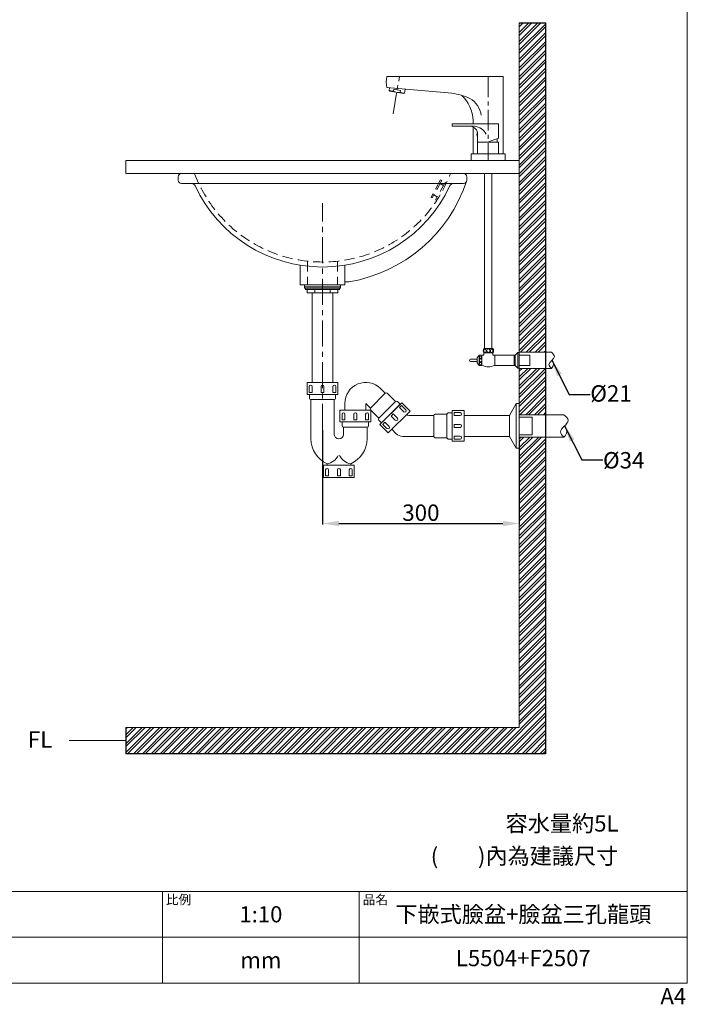
# Model space of a CAD drawing. Units: millimetres. Extents: x 282 to 2382, y 71 to 3073.
# Drawn here: x 1364 to 2382, y 71 to 1573 of the extents above; entities that cross this region are included whole.
import ezdxf

# ---------------------------------------------------------------- set-up
doc = ezdxf.new("R2010")
doc.units = ezdxf.units.MM
doc.linetypes.add('CENTER', pattern=[50.8, 31.75, -6.35, 6.35, -6.35])
doc.linetypes.add('HIDDEN', pattern=[9.525, 6.35, -3.175])
doc.layers.get('0').update_dxf_attribs({"lineweight": 15})
doc.layers.get('Defpoints').update_dxf_attribs({"color": 8})
for name, color, linetype, lineweight in [('C', 1, 'CENTER', 5), ('DIM', 3, 'Continuous', 5), ('I', 7, 'Continuous', 15), ('PH', 4, 'HIDDEN', 15), ('PV', 7, 'Continuous', 15), ('T', 7, 'Continuous', 5)]:
    doc.layers.add(name, color=color, linetype=linetype, lineweight=lineweight)
doc.styles.add('ETCH', font='txt')
doc.styles.get("Standard").update_dxf_attribs({"font": 'arial.ttf'})
doc.dimstyles.new('ISO-25', dxfattribs={"dimtxt": 25, "dimasz": 25, "dimexe": 1.25, "dimexo": 0.625, "dimtad": 1, "dimtxsty": 'Standard', "dimcen": 2.5, "dimadec": 0, "dimazin": 0, "dimtfac": 1, "dimtmove": 0, "dimatfit": 3, "dimfxl": 1, "dimarcsym": 0})

# ---------------------------------------------------------------- blocks, each defined once
blk = doc.blocks.new('*D1')
at = {"layer": 'Defpoints', "color": 0, "transparency": 16777216}
for p in [(1825.5, 947.3), (2125.5, 932.8), (2125.5, 804.3)]:
    blk.add_point(p, dxfattribs=at)
at = {"layer": 'DIM', "color": 0, "lineweight": -2, "transparency": 16777216}
for p, q in [((1825.5, 946.6), (1825.5, 803)), ((2125.5, 932.2), (2125.5, 803)), ((1850.5, 804.3), (2100.5, 804.3))]:
    blk.add_line(p, q, dxfattribs=at)
at = {"layer": 'DIM', "color": 0, "transparency": 16777216}
for points in [[(1850.5, 808.4), (1850.5, 800.1), (1825.5, 804.3)], [(2100.5, 808.4), (2100.5, 800.1), (2125.5, 804.3)]]:
    blk.add_solid(points, dxfattribs=at)
at = {"layer": 'DIM', "color": 0, "transparency": 16777216, "insert": (1975.5, 817.6), "char_height": 25, "attachment_point": 5}
blk.add_mtext('300', dxfattribs=at)

msp = doc.modelspace()

# ---------------------------------------------------------------- hatches: boundary and pattern name
at = {"true_color": 0x636466}
h = msp.add_hatch(dxfattribs=at)
h.set_pattern_fill('ANSI32', color=251)
h.set_pattern_definition([(45, (-4286.052, -1369.563), (-6.735192, 6.735192), []), (45, (-4281.561, -1369.563), (-6.735192, 6.735192), [])])
h.paths.add_polyline_path([(2165.528, 936.173), (2125.528, 936.173), (2125.528, 493.206), (1525.72, 493.206), (1525.72, 453.206), (2165.528, 453.206)])
h.paths.add_polyline_path([(2125.528, 1065.47), (2165.528, 1065.47), (2165.528, 1567.822), (2125.528, 1567.822)])
h.paths.add_polyline_path([(2165.528, 1040.943), (2125.528, 1040.943), (2125.528, 970.239), (2165.528, 970.239)])

# ---------------------------------------------------------------- linework, layer by layer
for p, q in [((1798.028, 1168.206), (1798.028, 1165.206)), ((1798.028, 1168.206), (1853.028, 1168.206)), ((1798.028, 1165.206), (1853.028, 1165.206)), ((1798.028, 1165.206), (1853.028, 1165.206)), ((1798.028, 1165.206), (1798.028, 1163.206)), ((1798.028, 1163.206), (1853.028, 1163.206)), ((1799.528, 1163.206), (1799.528, 1161.206)), ((1799.528, 1161.206), (1851.528, 1161.206)), ((1802.228, 1161.206), (1802.228, 1156.206)), ((1813.878, 1156.206), (1813.878, 1161.206)), ((1837.178, 1156.206), (1837.178, 1161.206)), ((1848.828, 1161.206), (1848.828, 1156.206)), ((1851.528, 1163.206), (1851.528, 1161.206)), ((1853.028, 1168.206), (1853.028, 1165.206)), ((1853.028, 1165.206), (1853.028, 1163.206)), ((1802.228, 1156.206), (1848.828, 1156.206)), ((1809.778, 1156.206), (1841.278, 1156.206)), ((1805.284, 1004.25), (1805.284, 1013.136)), ((1809.772, 1013.136), (1809.772, 1004.25)), ((1809.778, 1019.25), (1841.278, 1019.25)), ((1823.284, 1004.25), (1823.284, 1013.136)), ((1827.772, 1013.136), (1827.772, 1004.25)), ((1841.284, 1013.136), (1841.284, 1004.25)), ((1845.772, 1004.25), (1845.772, 1013.136)), ((1914.155, 1010.206), (1921.226, 1003.135)), ((1809.772, 1004.25), (1805.284, 1004.25)), ((1843.528, 1001.25), (1807.528, 1001.25)), ((1807.528, 933.25), (1807.528, 993.25)), ((1827.772, 1004.25), (1823.284, 1004.25)), ((1841.284, 1004.25), (1845.772, 1004.25)), ((1843.528, 940.25), (1843.528, 993.25)), ((1859.528, 977.25), (1859.528, 987.579)), ((1891.528, 987.579), (1898.599, 980.508)), ((1891.528, 977.25), (1891.528, 987.579)), ((1916.984, 959.295), (1942.439, 984.75)), ((1942.974, 981.042), (1946.147, 984.216)), ((1949.257, 974.759), (1942.974, 981.042)), ((1946.147, 984.216), (1952.43, 977.933)), ((2110.528, 969.206), (2120.528, 987.206)), ((2120.528, 919.206), (2120.528, 987.206)), ((2120.528, 987.206), (2125.528, 987.206)), ((2125.528, 919.206), (2125.528, 987.206)), ((1855.284, 962.25), (1855.284, 971.136)), ((1859.772, 962.25), (1855.284, 962.25)), ((1859.772, 971.136), (1859.772, 962.25)), ((1873.284, 962.25), (1873.284, 971.136)), ((1877.772, 962.25), (1873.284, 962.25)), ((1877.772, 971.136), (1877.772, 962.25)), ((1891.284, 971.136), (1891.284, 962.25)), ((1891.284, 962.25), (1895.772, 962.25)), ((1895.772, 962.25), (1895.772, 971.136)), ((1930.246, 968.315), (1933.419, 971.488)), ((1936.529, 962.032), (1930.246, 968.315)), ((1933.419, 971.488), (1939.702, 965.205)), ((1957.226, 969.206), (1995.313, 969.206)), ((2023.313, 971.206), (2023.313, 935.206)), ((2026.313, 968.962), (2026.313, 973.45)), ((2026.313, 973.45), (2035.198, 973.45)), ((2035.198, 968.962), (2026.313, 968.962)), ((2110.528, 969.206), (2041.313, 969.206)), ((2110.528, 937.206), (2110.528, 969.206)), ((1893.528, 959.25), (1857.528, 959.25)), ((1857.528, 940.25), (1857.528, 951.25)), ((1893.528, 933.25), (1893.528, 951.25)), ((1920.691, 958.76), (1917.518, 955.587)), ((1917.518, 955.587), (1923.801, 949.304)), ((1926.974, 952.477), (1920.691, 958.76)), ((1931.126, 947.981), (1937.507, 941.6)), ((2026.313, 955.45), (2026.313, 950.962)), ((2035.198, 955.45), (2026.313, 955.45)), ((2026.313, 950.962), (2035.198, 950.962)), ((1948.114, 937.206), (1995.313, 937.206)), ((2026.313, 937.45), (2026.313, 932.962)), ((2035.198, 937.45), (2026.313, 937.45)), ((2026.313, 932.962), (2035.198, 932.962)), ((2110.528, 937.206), (2041.313, 937.206)), ((2120.528, 919.206), (2110.528, 937.206)), ((2120.528, 919.206), (2125.528, 919.206)), ((1832.528, 893.25), (1832.528, 895.25)), ((1868.528, 893.25), (1868.528, 895.25)), ((1830.284, 877.25), (1830.284, 886.136)), ((1834.772, 877.25), (1830.284, 877.25)), ((1834.772, 886.136), (1834.772, 877.25)), ((1848.284, 886.136), (1848.284, 877.25)), ((1848.284, 877.25), (1852.772, 877.25)), ((1852.772, 877.25), (1852.772, 886.136)), ((1866.284, 886.136), (1866.284, 877.25)), ((1866.284, 877.25), (1870.772, 877.25)), ((1870.772, 877.25), (1870.772, 886.136))]:
    msp.add_line(p, q)
for points in [[(1849.028, 1019.25), (1802.028, 1019.25), (1802.028, 1001.25), (1849.028, 1001.25)], [(1899.028, 977.25), (1852.028, 977.25), (1852.028, 959.25), (1899.028, 959.25)], [(1925.822, 942.678), (1959.056, 975.912), (1946.328, 988.639), (1913.094, 955.405)], [(2041.313, 976.706), (2041.313, 929.706), (2023.313, 929.706), (2023.313, 976.706)], [(1827.028, 874.25), (1874.028, 874.25), (1874.028, 893.25), (1827.028, 893.25)]]:
    msp.add_lwpolyline(points, close=True)
for points in [[(1845.528, 1001.25), (1805.528, 1001.25), (1805.528, 995.25, 0.41421356), (1807.528, 993.25), (1843.528, 993.25, 0.41421356), (1845.528, 995.25)], [(1911.327, 964.951), (1936.783, 990.407), (1924.055, 1003.135, 0.41421356), (1921.226, 1003.135), (1898.599, 980.508, 0.41421356), (1898.599, 977.679)], [(1915.569, 957.88), (1943.854, 986.165), (1939.611, 990.407, 0.41421356), (1936.783, 990.407), (1911.327, 964.951, 0.41421356), (1911.327, 962.123)], [(2015.313, 971.206), (2015.313, 935.206), (1997.313, 935.206, -0.41421356), (1995.313, 937.206), (1995.313, 969.206, -0.41421356), (1997.313, 971.206)], [(2023.313, 973.206), (2023.313, 933.206), (2017.313, 933.206, -0.41421356), (2015.313, 935.206), (2015.313, 971.206, -0.41421356), (2017.313, 973.206)], [(1895.528, 959.25), (1855.528, 959.25), (1855.528, 953.25, 0.41421356), (1857.528, 951.25), (1893.528, 951.25, 0.41421356), (1895.528, 953.25)]]:
    msp.add_lwpolyline(points, format="xyb", close=True)
msp.add_lwpolyline([(1857.528, 951.25), (1893.528, 951.25)])
for centre, radius, start, end in [((1807.528, 1013.136), 2.244, 0, 180), ((1825.528, 1013.136), 2.244, 0, 180), ((1843.528, 1013.136), 2.244, 0, 180), ((1891.528, 987.579), 32, 45, 180), ((1950.844, 976.346), 2.244, 225, 45), ((1857.528, 971.136), 2.244, 0, 180), ((1875.528, 971.136), 2.244, 0, 180), ((1893.528, 971.136), 2.244, 0, 180), ((1938.116, 963.618), 2.244, 225, 45), ((1957.226, 974.206), 5, 225, 270), ((2035.198, 971.206), 2.244, 270, 90), ((1925.388, 950.89), 2.244, 225, 45), ((2035.198, 953.206), 2.244, 270, 90), ((1850.966, 934.605), 43.46, 181.785795, 244.895619), ((1850.528, 940.25), 7, 180, 0), ((1850.089, 934.605), 43.46, 295.104381, 358.214205), ((1948.114, 952.206), 15, 225, 270), ((2035.198, 935.206), 2.244, 270, 90), ((1827.971, 918.824), 24.01, 280.939129, 333.871585), ((1873.084, 918.824), 24.01, 206.128415, 259.060871), ((1832.528, 886.136), 2.244, 0, 180), ((1850.528, 886.136), 2.244, 0, 180), ((1868.528, 886.136), 2.244, 0, 180)]:
    msp.add_arc(centre, radius, start, end)
at = {"layer": 'C'}
for p, q in [((1933.047, 1429.257), (1942.888, 1486.206)), ((2078.028, 1486.206), (2078.028, 1358.206))]:
    msp.add_line(p, q, dxfattribs=at)
at = {"layer": 'C', "ltscale": 1.25}
msp.add_line((1825.528, 947.269), (1825.528, 1293.205), dxfattribs=at)
at = {"layer": 'Defpoints'}
for p, q in [((2125.528, 1567.822), (2165.528, 1567.822)), ((2165.528, 1567.822), (2165.528, 453.206)), ((1525.72, 493.206), (1525.72, 453.206)), ((2165.528, 453.206), (1525.72, 453.206))]:
    msp.add_line(p, q, dxfattribs=at)
at = {"layer": 'I'}
for p, q in [((2381.628, 3072.903), (2381.628, 103.206)), ((2125.528, 1567.822), (2125.528, 493.206)), ((2125.528, 493.206), (1525.72, 493.206)), ((1439.434, 473.206), (1525.72, 473.206)), ((2381.628, 243.206), (281.628, 243.206)), ((1581.628, 243.206), (1581.628, 103.206)), ((1881.628, 243.206), (1881.628, 103.206)), ((2381.628, 243.206), (2381.628, 103.206)), ((2381.628, 173.206), (681.628, 173.206)), ((2381.628, 103.206), (281.628, 103.206)), ((2381.628, 103.206), (281.628, 103.206))]:
    msp.add_line(p, q, dxfattribs=at)
at = {"layer": 'PH', "ltscale": 2.5}
for p, q in [((2005.59, 1328.327), (1990.982, 1302.124)), ((2007.337, 1327.353), (1992.729, 1301.15)), ((2012.578, 1324.431), (1997.97, 1298.228)), ((2004.781, 1322.768), (2010.021, 1319.846)), ((2005.59, 1328.327), (2007.337, 1327.353)), ((2012.578, 1324.431), (2014.325, 1323.458)), ((1990.982, 1302.124), (1992.729, 1301.15)), ((1995.285, 1305.736), (2000.526, 1302.814)), ((1997.97, 1298.228), (1999.716, 1297.255)), ((1802.528, 1204.48), (1802.528, 1168.206)), ((1848.528, 1204.48), (1848.528, 1168.206))]:
    msp.add_line(p, q, dxfattribs=at)
msp.add_arc((1825.528, 1411.54), 208.333, 200.609693, 339.390307, dxfattribs=at)
at = {"layer": 'PV'}
for p, q in [((1923.728, 1486.206), (2100.728, 1486.206)), ((2100.728, 1486.206), (2100.728, 1368.206)), ((1923.728, 1469.206), (2022.66, 1460.551)), ((1927.131, 1464.907), (1927.812, 1468.849)), ((1927.131, 1464.907), (1933.93, 1463.732)), ((1927.131, 1464.907), (1927.946, 1463.752)), ((1927.946, 1463.752), (1949.428, 1460.04)), ((1933.93, 1463.732), (1934.441, 1466.689)), ((1934.441, 1466.689), (1944.295, 1464.986)), ((1943.784, 1462.03), (1944.295, 1464.986)), ((1943.784, 1462.03), (1950.583, 1460.855)), ((1949.428, 1460.04), (1950.583, 1460.855)), ((1950.583, 1460.855), (1951.605, 1466.767)), ((2023.028, 1410.206), (2023.028, 1414.206)), ((2094.028, 1414.206), (2023.028, 1414.206)), ((2055.328, 1419.243), (2055.328, 1414.206)), ((2094.028, 1392.206), (2094.028, 1414.206)), ((2057.096, 1410.206), (2023.028, 1410.206)), ((2055.328, 1409.055), (2055.328, 1368.206)), ((2062.028, 1368.206), (2062.028, 1398.514)), ((2062.028, 1386.206), (2094.028, 1386.206)), ((2077.028, 1386.206), (2094.028, 1392.206)), ((2092.028, 1386.206), (2092.028, 1391.5)), ((2094.028, 1368.206), (2094.028, 1386.206)), ((2052.078, 1368.206), (2103.978, 1368.206)), ((2052.078, 1368.206), (2052.078, 1358.206)), ((2052.128, 1368.206), (2103.928, 1368.206)), ((2103.978, 1368.206), (2103.978, 1358.206)), ((2052.078, 1358.206), (2103.978, 1358.206)), ((2052.128, 1358.206), (2103.928, 1358.206)), ((2040.528, 1338.206), (1610.528, 1338.206)), ((2072.316, 1070.168), (2072.316, 1338.206)), ((2083.739, 1070.605), (2083.739, 1338.206)), ((1605.528, 1333.206), (1605.528, 1328.206)), ((1610.528, 1323.206), (1624.727, 1323.206)), ((1624.727, 1323.206), (2026.328, 1323.206)), ((2026.328, 1323.206), (2040.528, 1323.206)), ((2045.528, 1333.206), (2045.528, 1328.206)), ((1791.528, 1198.31), (1791.528, 1168.206)), ((1859.528, 1198.31), (1859.528, 1168.206)), ((1859.528, 1173.022), (1866.288, 1173.022)), ((1791.528, 1168.206), (1859.528, 1168.206)), ((1809.778, 1019.25), (1809.778, 1156.206)), ((1841.278, 1019.25), (1841.278, 1156.206))]:
    msp.add_line(p, q, dxfattribs=at)
at = {"layer": 'PV', "color": 7}
for p, q in [((2071.315, 1071.23), (2085.389, 1071.23)), ((2061.121, 1055.175), (2051.147, 1055.175)), ((2051.147, 1051.476), (2061.121, 1051.476)), ((2064.523, 1060.867), (2061.121, 1057.144)), ((2061.121, 1053.206), (2061.121, 1057.144)), ((2061.121, 1053.206), (2061.121, 1049.268)), ((2064.523, 1060.867), (2064.523, 1045.545)), ((2068.638, 1060.867), (2064.523, 1060.867)), ((2066.542, 1060.867), (2071.315, 1060.867)), ((2068.638, 1060.867), (2068.638, 1045.545)), ((2071.315, 1064.702), (2078.352, 1064.702)), ((2071.315, 1060.867), (2071.315, 1064.702)), ((2078.352, 1064.702), (2085.389, 1064.702)), ((2085.389, 1060.867), (2085.389, 1064.702)), ((2088.066, 1060.867), (2085.389, 1060.867)), ((2088.066, 1060.867), (2088.066, 1045.545)), ((2117.598, 1060.867), (2088.066, 1060.867)), ((2117.598, 1060.867), (2117.598, 1045.545)), ((2117.598, 1060.867), (2117.598, 1045.545)), ((2117.598, 1060.867), (2119.372, 1060.867)), ((2117.598, 1060.867), (2117.598, 1045.545)), ((2117.598, 1060.867), (2117.598, 1045.545)), ((2117.598, 1060.867), (2119.372, 1060.867)), ((2119.372, 1060.867), (2123.364, 1065.043)), ((2119.372, 1060.867), (2123.364, 1065.043)), ((2119.372, 1060.867), (2119.372, 1053.206)), ((2119.372, 1060.867), (2119.372, 1053.206)), ((2119.372, 1045.545), (2119.372, 1053.206)), ((2119.372, 1045.545), (2119.372, 1053.206)), ((2125.528, 1065.043), (2123.364, 1065.043)), ((2123.364, 1065.043), (2123.364, 1053.206)), ((2125.528, 1065.043), (2123.364, 1065.043)), ((2123.364, 1065.043), (2123.364, 1053.206)), ((2123.364, 1041.369), (2123.364, 1053.206)), ((2123.364, 1041.369), (2123.364, 1053.206)), ((2125.544, 1065.47), (2174.467, 1065.47)), ((2125.544, 1065.47), (2125.544, 1040.943)), ((2141.581, 1061.314), (2125.544, 1061.314)), ((2141.581, 1061.314), (2125.544, 1061.314)), ((2141.581, 1061.314), (2141.581, 1045.099)), ((2141.581, 1061.314), (2141.581, 1045.099)), ((2064.523, 1045.545), (2061.121, 1049.268)), ((2064.523, 1045.545), (2068.638, 1045.545)), ((2117.598, 1045.545), (2088.066, 1045.545)), ((2119.372, 1045.545), (2117.598, 1045.545)), ((2119.372, 1045.545), (2117.598, 1045.545)), ((2123.364, 1041.369), (2119.372, 1045.545)), ((2123.364, 1041.369), (2119.372, 1045.545)), ((2125.528, 1041.369), (2123.364, 1041.369)), ((2125.528, 1041.369), (2123.364, 1041.369)), ((2141.581, 1045.099), (2125.544, 1045.099)), ((2141.581, 1045.099), (2125.544, 1045.099)), ((2125.544, 1040.943), (2174.467, 1040.943)), ((2125.528, 970.239), (2193.475, 970.239)), ((2145.325, 966.646), (2125.528, 966.646)), ((2145.325, 966.646), (2145.325, 939.766)), ((2145.325, 939.766), (2125.528, 939.766)), ((2125.528, 936.173), (2193.475, 936.173))]:
    msp.add_line(p, q, dxfattribs=at)
for centre, radius in [((2078.352, 1067.966), 2.79), ((2066.624, 1058.069), 1.531), ((2066.624, 1048.344), 1.531)]:
    msp.add_circle(centre, radius, dxfattribs=at)
at = {"layer": 'PV'}
for centre, radius, start, end in [((1959.353, 1477.706), 36.625, 166.580326, 193.419674), ((1940.901, 1474.706), 13, 237.576649, 282.816379), ((2012.38, 1371.997), 89.149, 64.917123, 83.378271), ((1999.53, 1416.741), 55.854, 2.567192, 46.79584), ((2030.937, 1420.971), 37.137, 9.457429, 58.804504), ((2050.144, 1398.36), 11.885, 359.25708, 85.339629), ((2055.557, 1388.509), 21.751, 26.475071, 85.944457), ((2069.528, 1398.206), 8.5, 158.116502, 208.072487), ((1610.528, 1333.206), 5, 90, 180), ((2040.528, 1333.206), 5, 0, 90), ((1610.528, 1328.206), 5, 180, 270), ((1624.727, 1315.206), 8, 29.281765, 90), ((1827.723, 1398.969), 229.214, 279.686076, 341.432658), ((2026.328, 1315.206), 8, 90, 150.718235), ((2040.528, 1328.206), 5, 270, 0), ((1825.528, 1409.412), 213.823, 204.978725, 335.021275)]:
    msp.add_arc(centre, radius, start, end, dxfattribs=at)
at = {"layer": 'PV', "color": 7}
for centre, radius, start, end in [((2077.543, 1067.966), 7.031, 152.343226, 207.656774), ((2079.162, 1067.966), 7.031, 332.343226, 27.656774), ((2051.687, 1053.326), 1.927, 106.270825, 253.729175), ((2169.27, 1047.49), 8.36, 308.440435, 44.241917), ((2078.352, 1066.338), 22.95, 244.958189, 295.041811), ((2186.257, 945.267), 11.61, 308.440435, 44.241917)]:
    msp.add_arc(centre, radius, start, end, dxfattribs=at)
for centre in [(2073.242, 1067.823), (2066.624, 1053.206)]:
    msp.add_ellipse(centre, major_axis=(0, -2.821), ratio=0.58962077, dxfattribs=at)
at = {"layer": 'PV', "color": 7, "extrusion": (0, 0, -1)}
msp.add_ellipse((2083.462, 1067.823), major_axis=(0, -2.821), ratio=0.58962077, dxfattribs=at)
at = {"layer": 'PV', "color": 7}
for points in [[(2174.467, 1065.47), (2179.147, 1059.226), (2170.722, 1046.599), (2174.467, 1040.943)], [(2193.475, 970.239), (2199.976, 961.567), (2188.275, 944.03), (2193.475, 936.173)]]:
    msp.add_spline(points, degree=3, dxfattribs=at)
at = {"layer": 'T'}
for p, q in [((1525.528, 1358.206), (2125.528, 1358.206)), ((1525.528, 1358.206), (1525.528, 1338.206)), ((2125.528, 1360.796), (2125.528, 1340.796)), ((2125.528, 1358.206), (2125.528, 1338.206)), ((1525.528, 1338.206), (2125.528, 1338.206))]:
    msp.add_line(p, q, dxfattribs=at)

# ---------------------------------------------------------------- texts
at = {"layer": 'DIM', "char_height": 25, "attachment_point": 9, "style": 'ETCH'}
for s, insert in [('{\\fISOCPEUR|b0|i0|c136|p34;%%C}21', (2296.925, 990.227)), ('{\\fISOCPEUR|b0|i0|c136|p34;%%C}34', (2316.309, 888.296))]:
    msp.add_mtext(s, dxfattribs=dict(at, insert=insert))
at = {"layer": 'I', "insert": (1376.325, 487.18), "char_height": 25, "attachment_point": 1}
msp.add_mtext_dynamic_manual_height_columns('FL', width=62.57987, gutter_width=12.5, heights=[0], dxfattribs=at)
at = {"layer": 'I', "style": 'ETCH'}
for s, insert, char_height, attachment_point in [('容水量約5L', (2190.722, 343.554), 24.7475, 5), ('(        )內為建議尺寸', (2133.482, 293.938), 24.74747, 5), ('比例', (1586.845, 237.591), 14.1414, 1), ('品名', (1886.845, 237.591), 14.1414, 1), ('\\pxqc;1:10', (1731.628, 208.206), 24.7475, 5), ('{\\T0.75;下嵌式臉盆+臉盆三孔龍頭}', (2131.628, 208.206), 24.74747, 5), ('L5504+F2507', (2131.628, 138.206), 24.74747, 5), ('\\pxqc;mm', (1731.628, 138.206), 24.7475, 5), ('\\pxqc;A4', (2360.289, 83.254), 24.7475, 5)]:
    msp.add_mtext(s, dxfattribs=dict(at, insert=insert, char_height=char_height, attachment_point=attachment_point))

# ---------------------------------------------------------------- dimensions: what is measured, and where the dimension line sits
at = {"layer": 'DIM'}
dim = msp.add_linear_dim(base=(2125.528, 804.25), p1=(1825.528, 947.269), p2=(2125.528, 932.825), dimstyle='ISO-25', dxfattribs=at)
dim.commit()
dim.dimension.update_dxf_attribs({"geometry": '*D1', "text_midpoint": (1975.528, 817.648)})

# ---------------------------------------------------------------- leaders
for points in [[(2175.343, 1053.234), (2201.681, 1001.202), (2233.65, 1001.202)], [(2194.66, 953.279), (2220.998, 901.247), (2252.967, 901.247)]]:
    msp.add_leader(points, dimstyle='ISO-25', override={"dimgap": 0.625, "dimtad": 0}, dxfattribs=at)

doc.saveas('drawing.dxf')
